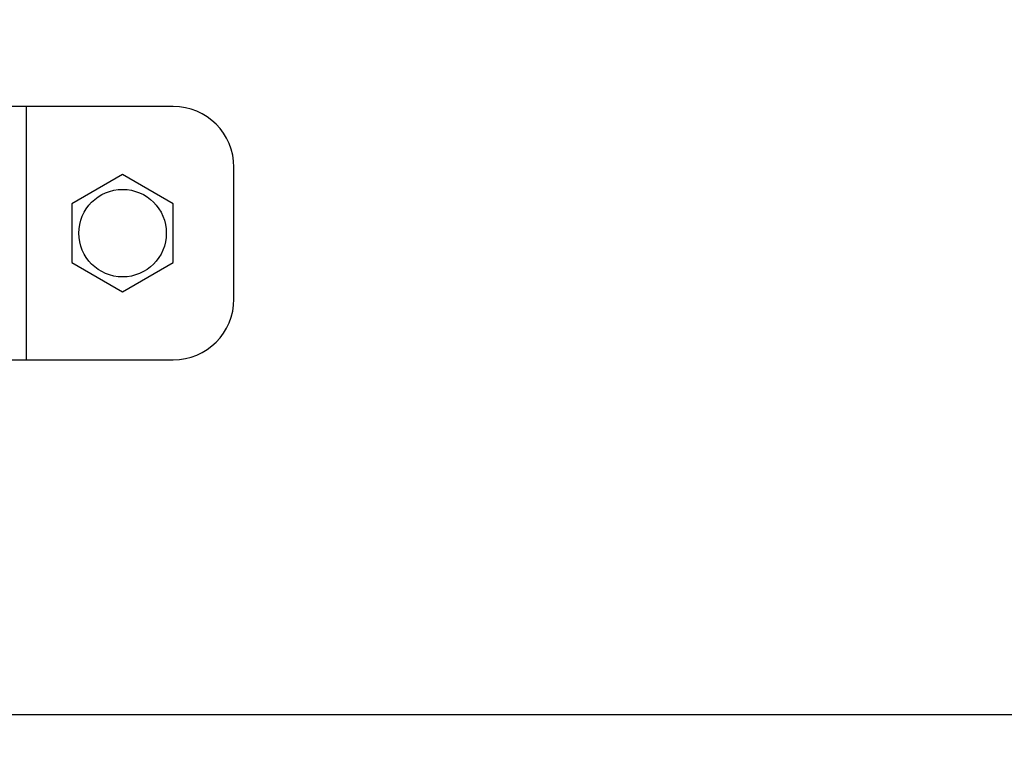
# Model space of a CAD drawing. Units: inches. Extents: x 0 to 15467, y 0 to 4113.
# Drawn here: x 942 to 1040, y 3245 to 3316 of the extents above; entities that cross this region are included whole.
import ezdxf

# ---------------------------------------------------------------- set-up
doc = ezdxf.new("R2010")
doc.units = ezdxf.units.IN
doc.header["$MEASUREMENT"] = 0
doc.linetypes.add('HIDDEN', pattern=[0.375, 0.25, -0.125])
doc.layers.get('Defpoints').update_dxf_attribs({"lineweight": 9})
doc.layers.add('FAKRO LOFT LADDERS', color=7, linetype='Continuous')
doc.layers.add('FAKRO TEXT', color=80, linetype='Continuous', lineweight=9)
doc.styles.get("Standard").update_dxf_attribs({"font": 'arial.ttf'})
doc.dimstyles.new('FAKRO US', dxfattribs={"dimscale": 5, "dimtxt": 4, "dimasz": 1.5, "dimexe": 2, "dimexo": 2, "dimgap": 0.5, "dimtad": 1, "dimdec": 0, "dimrnd": 0.1, "dimzin": 1, "dimdsep": 46, "dimtxsty": 'Standard', "dimblk": 'OBLIQUE', "dimcen": 2, "dimclrd": 3, "dimclre": 3, "dimclrt": 3, "dimadec": 0, "dimazin": 0, "dimtfac": 1, "dimtdec": 0, "dimtix": 1, "dimtmove": 2, "dimatfit": 3, "dimldrblk": 'OBLIQUE', "dimfxl": 0, "dimtolj": 1, "dimarcsym": 0})

# ---------------------------------------------------------------- blocks, each defined once
blk = doc.blocks.new('_Oblique')
at = {"color": 0, "linetype": 'ByBlock', "lineweight": -2}
blk.add_line((-0.5, -0.5), (0.5, 0.5), dxfattribs=at)
blk = doc.blocks.new('*D29')
at = {"layer": 'Defpoints', "color": 0, "transparency": 16777216}
for p in [(1912, 3418.244), (726.047, 3293.259), (1912, 3291.941)]:
    blk.add_point(p, dxfattribs=at)
at = {"layer": 'FAKRO TEXT', "color": 3, "linetype": 'HIDDEN', "lineweight": -2, "transparency": 16777216}
for p, q in [((726.047, 3303.259), (726.047, 3428.244)), ((1912, 3301.941), (1912, 3428.244))]:
    blk.add_line(p, q, dxfattribs=at)
at = {"layer": 'FAKRO TEXT', "color": 3, "lineweight": -2, "transparency": 16777216}
blk.add_line((726.047, 3418.244), (1912, 3418.244), dxfattribs=at)
at = {"layer": 'FAKRO TEXT', "color": 3, "lineweight": -2, "transparency": 16777216, "xscale": 7.5, "yscale": 7.5, "zscale": 7.5, "rotation": 180}
blk.add_blockref('_Oblique', (726.047, 3418.244), dxfattribs=at)
at = {"layer": 'FAKRO TEXT', "color": 3, "lineweight": -2, "transparency": 16777216, "xscale": 7.5, "yscale": 7.5, "zscale": 7.5}
blk.add_blockref('_Oblique', (1912, 3418.244), dxfattribs=at)
at = {"layer": 'FAKRO TEXT', "color": 3, "transparency": 16777216, "insert": (1319.023, 3430.744), "char_height": 20, "attachment_point": 5}
blk.add_mtext('\\A1;L', dxfattribs=at)
blk = doc.blocks.new('*D30')
at = {"layer": 'Defpoints', "color": 0, "transparency": 16777216}
for p in [(1918.051, 3338.19), (718.051, 3216.191), (1918.051, 3081.809)]:
    blk.add_point(p, dxfattribs=at)
at = {"layer": 'FAKRO TEXT', "color": 3, "linetype": 'HIDDEN', "lineweight": -2, "transparency": 16777216}
for p, q in [((1918.051, 3328.19), (1918.051, 3071.809)), ((718.051, 3206.191), (718.051, 3071.809))]:
    blk.add_line(p, q, dxfattribs=at)
at = {"layer": 'FAKRO TEXT', "color": 3, "lineweight": -2, "transparency": 16777216}
blk.add_line((718.051, 3081.809), (1918.051, 3081.809), dxfattribs=at)
at = {"layer": 'FAKRO TEXT', "color": 3, "lineweight": -2, "transparency": 16777216, "xscale": 7.5, "yscale": 7.5, "zscale": 7.5, "rotation": 180}
blk.add_blockref('_Oblique', (718.051, 3081.809), dxfattribs=at)
at = {"layer": 'FAKRO TEXT', "color": 3, "lineweight": -2, "transparency": 16777216, "xscale": 7.5, "yscale": 7.5, "zscale": 7.5}
blk.add_blockref('_Oblique', (1918.051, 3081.809), dxfattribs=at)
at = {"layer": 'FAKRO TEXT', "color": 3, "transparency": 16777216, "insert": (1318.051, 3094.309), "char_height": 20, "attachment_point": 5}
blk.add_mtext('\\A1;B', dxfattribs=at)
blk = doc.blocks.new('LML B120')
at = {"layer": 'FAKRO LOFT LADDERS', "linetype": 'Continuous'}
for p, q in [((210.515, -221), (207.126, -221)), ((210.999, -221), (210.515, -221)), ((210.515, -246), (210.515, -221)), ((225, -221), (210.999, -221)), ((231, -240), (231, -227)), ((220, -227.726), (215, -230.613)), ((225, -230.613), (220, -227.726)), ((215, -230.613), (215, -236.387)), ((225, -236.387), (225, -230.613)), ((215, -236.387), (220, -239.274)), ((220, -239.274), (225, -236.387)), ((207.126, -246), (210.515, -246)), ((210.515, -246), (210.999, -246)), ((210.999, -246), (225, -246)), ((170.749, -281), (549.129, -281))]:
    blk.add_line(p, q, dxfattribs=at)
blk.add_circle((220, -233.5), 4.321, dxfattribs=at)
for centre, start, end in [((225, -227), 0, 90), ((225, -240), 270, 0)]:
    blk.add_arc(centre, 6, start, end, dxfattribs=at)

msp = doc.modelspace()

# ---------------------------------------------------------------- block references
at = {"layer": 'FAKRO TEXT'}
msp.add_blockref('LML B120', (732.475, 3528.691), dxfattribs=at)

# ---------------------------------------------------------------- dimensions: what is measured, and where the dimension line sits
for base, p1, p2, text, picture, middle in [((1912, 3418.244), (726.047, 3293.259), (1912, 3291.941), 'L', '*D29', (1319.023, 3430.744)), ((1918.051, 3081.809), (718.051, 3216.191), (1918.051, 3338.19), 'B', '*D30', (1318.051, 3094.309))]:
    dim = msp.add_linear_dim(base=base, p1=p1, p2=p2, text=text, dimstyle='FAKRO US', override={"dimpost": '\\X'}, dxfattribs=at)
    dim.commit()
    dim.dimension.update_dxf_attribs({"geometry": picture, "text_midpoint": middle})

doc.saveas('drawing.dxf')
